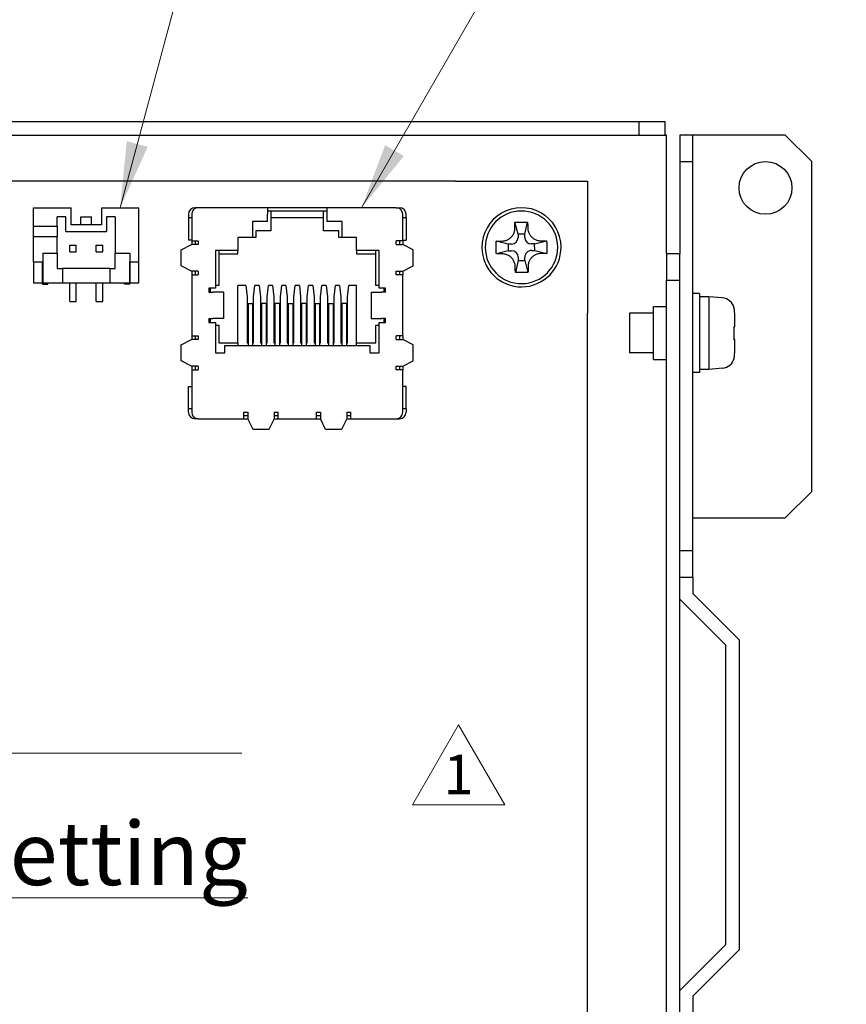
# Model space of a CAD drawing. Units: millimetres. Extents: x 23 to 826, y 21 to 577.
# Drawn here: x 670 to 733, y 289 to 363 of the extents above; entities that cross this region are included whole.
import ezdxf

# ---------------------------------------------------------------- set-up
doc = ezdxf.new("R2010")
doc.units = ezdxf.units.MM
doc.header["$LTSCALE"] = 2
for name, color, linetype, lineweight in [('Sketch Geometry(TDC)', 179, 'Continuous', 25), ('表示ｴｯｼﾞ(TDC)', 7, 'Continuous', 25), ('記号(TDC)', 7, 'Continuous', 18)]:
    doc.layers.add(name, color=color, linetype=linetype, lineweight=lineweight)
doc.styles.add('TDC', font='txt')
doc.styles.add('現在の視点-TDC', font='txt')
doc.dimstyles.new('TDC$7', dxfattribs={"dimscale": 2, "dimtxt": 2.4, "dimasz": 2.5, "dimexe": 1, "dimexo": 1, "dimgap": 0.4, "dimtad": 1, "dimrnd": 1e-08, "dimdsep": 46, "dimtxsty": 'TDC', "dimcen": 0.09, "dimdle": 10, "dimclrd": 179, "dimclre": 179, "dimclrt": 179, "dimazin": 2, "dimtfac": 0.625, "dimtmove": 0, "dimatfit": 3, "dimfxl": 1, "dimtolj": 1, "dimlwd": 9, "dimlwe": 9, "dimarcsym": 0})

# ---------------------------------------------------------------- blocks, each defined once
blk = doc.blocks.new('改訂記号_1_')
at = {"layer": 'Sketch Geometry(TDC)', "linetype": 'Continuous', "lineweight": 18}
for p, q in [((0, 1.516), (-1.75, -1.516)), ((1.75, -1.516), (0, 1.516)), ((-1.75, -1.516), (1.75, -1.516))]:
    blk.add_line(p, q, dxfattribs=at)
at = {"layer": '記号(TDC)', "color": 179, "insert": (0, -1.116), "char_height": 1.4986, "attachment_point": 8, "style": '現在の視点-TDC'}
blk.add_mtext('\\fMS Gothic|b0|i0;\\H1.4986;1', dxfattribs=at)

msp = doc.modelspace()

# ---------------------------------------------------------------- linework, layer by layer
at = {"layer": '表示ｴｯｼﾞ(TDC)'}
for p, q in [((717.44, 355.668), (650.54, 355.668)), ((719.44, 355.668), (717.44, 355.668)), ((717.44, 355.668), (717.44, 354.668)), ((719.44, 354.668), (719.44, 355.668)), ((650.54, 354.668), (717.44, 354.668)), ((717.44, 354.668), (719.44, 354.668)), ((719.54, 354.668), (719.44, 354.668)), ((719.54, 345.668), (719.54, 354.668)), ((720.54, 354.668), (720.54, 352.668)), ((721.54, 354.668), (720.54, 354.668)), ((721.54, 352.668), (721.54, 354.668)), ((728.54, 354.668), (721.54, 354.668)), ((728.54, 354.668), (730.54, 352.668)), ((720.54, 352.668), (721.54, 352.668)), ((720.54, 352.668), (720.54, 345.668)), ((721.54, 323.168), (721.54, 352.668)), ((730.54, 327.668), (730.54, 352.668)), ((703.54, 351.168), (593.54, 351.168)), ((703.54, 351.168), (713.54, 351.168)), ((713.54, 351.168), (713.54, 341.168)), ((671.54, 349.168), (674.39, 349.168)), ((671.54, 347.768), (671.54, 349.168)), ((674.39, 347.868), (674.39, 349.168)), ((676.69, 349.168), (679.54, 349.168)), ((676.69, 349.168), (676.69, 347.868)), ((679.54, 345.068), (679.54, 349.168)), ((683.29, 348.668), (683.29, 348.418)), ((683.54, 348.668), (683.54, 346.668)), ((684.04, 349.168), (683.79, 349.168)), ((689.29, 349.168), (684.04, 349.168)), ((693.79, 349.168), (689.29, 349.168)), ((689.29, 349.168), (689.29, 348.668)), ((689.54, 348.918), (689.29, 348.918)), ((689.29, 348.118), (689.29, 348.668)), ((693.54, 348.918), (689.54, 348.918)), ((689.54, 348.918), (689.54, 347.418)), ((693.79, 348.918), (693.54, 348.918)), ((693.54, 347.418), (693.54, 348.918)), ((699.04, 349.168), (693.79, 349.168)), ((693.79, 349.168), (693.79, 348.668)), ((693.79, 348.668), (693.79, 348.118)), ((699.04, 349.168), (699.29, 349.168)), ((699.54, 346.668), (699.54, 348.668)), ((699.79, 348.418), (699.79, 348.668)), ((671.54, 347.768), (673.34, 347.768)), ((671.54, 346.968), (671.54, 347.768)), ((673.34, 347.768), (673.34, 348.468)), ((673.99, 348.468), (673.34, 348.468)), ((673.34, 347.768), (673.34, 346.968)), ((673.99, 347.368), (673.99, 348.468)), ((676.69, 347.868), (674.39, 347.868)), ((675.14, 347.868), (675.14, 348.468)), ((675.14, 348.468), (675.94, 348.468)), ((675.94, 347.868), (675.94, 348.468)), ((677.09, 348.468), (677.09, 347.368)), ((677.74, 348.468), (677.09, 348.468)), ((677.74, 348.468), (677.74, 345.718)), ((683.29, 348.418), (683.29, 346.718)), ((683.29, 348.418), (683.54, 348.418)), ((689.29, 348.118), (688.14, 348.118)), ((688.14, 348.118), (688.14, 346.918)), ((689.54, 348.418), (693.54, 348.418)), ((694.94, 348.118), (693.79, 348.118)), ((694.94, 346.918), (694.94, 348.118)), ((699.54, 348.418), (699.79, 348.418)), ((699.79, 348.418), (699.79, 346.718)), ((708.282, 347.166), (708.048, 348.071)), ((708.782, 347.17), (709.001, 348.079)), ((673.99, 347.368), (677.09, 347.368)), ((688.39, 347.418), (688.39, 346.918)), ((689.54, 347.418), (688.39, 347.418)), ((694.69, 347.418), (693.54, 347.418)), ((694.69, 346.918), (694.69, 347.418)), ((708.782, 347.17), (708.282, 347.166)), ((708.282, 347.166), (708.284, 346.916)), ((708.784, 346.92), (708.782, 347.17)), ((673.34, 346.968), (671.54, 346.968)), ((671.54, 345.068), (671.54, 346.968)), ((673.34, 345.718), (673.34, 346.968)), ((674.29, 346.318), (674.79, 346.318)), ((674.29, 345.818), (674.29, 346.318)), ((674.79, 345.818), (674.79, 346.318)), ((676.29, 346.318), (676.79, 346.318)), ((676.29, 345.818), (676.29, 346.318)), ((676.79, 345.818), (676.79, 346.318)), ((682.74, 345.968), (683.53, 346.368)), ((683.54, 346.718), (683.29, 346.718)), ((683.53, 346.368), (683.549, 346.368)), ((683.54, 346.668), (683.54, 346.368)), ((683.54, 346.668), (684.04, 346.668)), ((684.04, 346.368), (683.549, 346.368)), ((683.79, 346.668), (683.79, 346.368)), ((684.04, 346.668), (684.04, 346.368)), ((687.04, 346.918), (687.04, 345.918)), ((688.14, 346.918), (687.04, 346.918)), ((688.39, 346.918), (688.14, 346.918)), ((694.94, 346.918), (694.69, 346.918)), ((696.04, 346.918), (694.94, 346.918)), ((696.04, 345.918), (696.04, 346.918)), ((699.04, 346.368), (699.04, 346.668)), ((699.54, 346.668), (699.04, 346.668)), ((699.04, 346.368), (699.53, 346.368)), ((699.29, 346.668), (699.29, 346.368)), ((699.549, 346.368), (699.53, 346.368)), ((699.54, 346.718), (699.79, 346.718)), ((699.54, 346.668), (699.54, 346.368)), ((700.34, 345.968), (699.549, 346.368)), ((707.538, 346.41), (706.629, 346.629)), ((707.788, 346.412), (707.538, 346.41)), ((707.538, 346.41), (707.542, 345.91)), ((709.538, 346.426), (709.288, 346.424)), ((709.538, 346.426), (710.443, 346.66)), ((709.542, 345.926), (709.538, 346.426)), ((672.24, 345.718), (672.24, 343.468)), ((672.24, 345.718), (673.34, 345.718)), ((673.34, 345.718), (673.34, 344.568)), ((674.29, 345.818), (674.79, 345.818)), ((676.29, 345.818), (676.79, 345.818)), ((677.74, 345.718), (678.84, 345.718)), ((677.74, 344.568), (677.74, 345.718)), ((678.84, 345.718), (678.84, 343.468)), ((682.74, 344.768), (682.74, 345.968)), ((687.04, 345.918), (685.34, 345.918)), ((685.34, 345.918), (685.34, 343.068)), ((685.59, 345.918), (685.59, 343.268)), ((685.59, 345.668), (687.04, 345.668)), ((687.04, 345.668), (687.04, 345.918)), ((697.74, 345.918), (696.04, 345.918)), ((696.04, 345.918), (696.04, 345.668)), ((696.04, 345.668), (697.49, 345.668)), ((697.49, 343.268), (697.49, 345.918)), ((697.74, 343.068), (697.74, 345.918)), ((700.34, 344.768), (700.34, 345.968)), ((707.542, 345.91), (706.637, 345.676)), ((707.542, 345.91), (707.792, 345.912)), ((709.292, 345.924), (709.542, 345.926)), ((709.542, 345.926), (710.45, 345.706)), ((719.54, 345.668), (719.54, 343.668)), ((720.54, 345.668), (719.54, 345.668)), ((720.54, 343.668), (720.54, 345.668)), ((671.54, 345.068), (672.24, 345.068)), ((671.54, 345.068), (671.54, 343.468)), ((672.235, 343.368), (672.235, 345.068)), ((678.84, 345.068), (679.54, 345.068)), ((678.845, 343.368), (678.845, 345.068)), ((679.54, 343.468), (679.54, 345.068)), ((708.298, 345.166), (708.078, 344.257)), ((708.296, 345.416), (708.298, 345.166)), ((708.298, 345.166), (708.798, 345.17)), ((708.798, 345.17), (708.796, 345.42)), ((708.798, 345.17), (709.032, 344.265)), ((673.34, 344.568), (673.74, 344.568)), ((677.34, 344.568), (673.74, 344.568)), ((673.74, 344.568), (673.74, 343.468)), ((677.34, 344.568), (677.34, 343.468)), ((677.34, 344.568), (677.74, 344.568)), ((683.53, 344.368), (682.74, 344.768)), ((683.549, 344.368), (683.53, 344.368)), ((683.54, 344.368), (683.54, 344.068)), ((683.54, 344.068), (684.04, 344.068)), ((683.54, 344.068), (683.54, 339.468)), ((684.04, 344.368), (683.549, 344.368)), ((683.79, 344.368), (683.79, 344.068)), ((684.04, 344.368), (684.04, 344.068)), ((699.04, 344.368), (699.53, 344.368)), ((699.04, 344.068), (699.04, 344.368)), ((699.54, 344.068), (699.04, 344.068)), ((699.29, 344.368), (699.29, 344.068)), ((699.53, 344.368), (699.549, 344.368)), ((699.54, 344.368), (699.54, 344.068)), ((699.54, 339.468), (699.54, 344.068)), ((699.549, 344.368), (700.34, 344.768)), ((671.54, 343.468), (672.235, 343.468)), ((672.235, 343.368), (672.64, 343.368)), ((672.24, 343.468), (673.74, 343.468)), ((672.64, 343.368), (672.64, 343.468)), ((673.74, 343.468), (677.34, 343.468)), ((674.29, 342.068), (674.29, 343.468)), ((674.79, 342.068), (674.79, 343.468)), ((676.29, 342.068), (676.29, 343.468)), ((676.79, 342.068), (676.79, 343.468)), ((677.34, 343.468), (678.84, 343.468)), ((678.44, 343.368), (678.44, 343.468)), ((678.845, 343.368), (678.44, 343.368)), ((678.845, 343.468), (679.54, 343.468)), ((719.54, 343.668), (720.54, 343.668)), ((719.54, 265.668), (719.54, 343.668)), ((720.54, 265.668), (720.54, 343.668)), ((685.34, 343.068), (684.84, 343.068)), ((684.84, 343.068), (684.84, 342.768)), ((684.84, 342.768), (685.14, 342.768)), ((684.94, 343.068), (684.94, 342.768)), ((685.584, 342.768), (685.14, 342.768)), ((685.59, 343.268), (685.34, 343.268)), ((685.94, 342.768), (685.584, 342.768)), ((685.94, 342.768), (685.94, 340.768)), ((687.04, 338.918), (687.04, 343.268)), ((687.634, 343.268), (687.04, 343.268)), ((687.634, 343.268), (687.734, 342.418)), ((688.234, 342.418), (688.334, 343.268)), ((688.65, 343.268), (688.334, 343.268)), ((688.65, 343.268), (688.75, 342.418)), ((689.25, 342.418), (689.35, 343.268)), ((689.666, 343.268), (689.35, 343.268)), ((689.666, 343.268), (689.766, 342.418)), ((690.266, 342.418), (690.366, 343.268)), ((690.682, 343.268), (690.366, 343.268)), ((690.682, 343.268), (690.782, 342.418)), ((691.282, 342.418), (691.382, 343.268)), ((691.698, 343.268), (691.382, 343.268)), ((691.698, 343.268), (691.798, 342.418)), ((692.298, 342.418), (692.398, 343.268)), ((692.714, 343.268), (692.398, 343.268)), ((692.714, 343.268), (692.814, 342.418)), ((693.314, 342.418), (693.414, 343.268)), ((693.73, 343.268), (693.414, 343.268)), ((693.73, 343.268), (693.83, 342.418)), ((694.33, 342.418), (694.43, 343.268)), ((694.746, 343.268), (694.43, 343.268)), ((694.746, 343.268), (694.846, 342.418)), ((695.346, 342.418), (695.446, 343.268)), ((696.04, 343.268), (695.446, 343.268)), ((696.04, 338.918), (696.04, 343.268)), ((697.14, 342.768), (697.495, 342.768)), ((697.14, 342.768), (697.14, 340.768)), ((697.74, 343.268), (697.49, 343.268)), ((697.495, 342.768), (697.94, 342.768)), ((698.24, 343.068), (697.74, 343.068)), ((698.24, 342.768), (697.94, 342.768)), ((698.14, 342.768), (698.14, 343.068)), ((698.24, 342.768), (698.24, 343.068)), ((722.04, 342.668), (721.54, 342.668)), ((722.04, 342.668), (722.04, 339.668)), ((674.29, 342.068), (674.79, 342.068)), ((676.29, 342.068), (676.79, 342.068)), ((687.734, 342.418), (687.734, 338.918)), ((687.809, 341.918), (688.159, 341.918)), ((687.809, 341.918), (687.809, 338.718)), ((688.159, 341.918), (688.159, 338.718)), ((688.234, 338.918), (688.234, 342.418)), ((688.75, 342.418), (688.75, 338.918)), ((688.825, 341.918), (688.825, 338.718)), ((689.175, 341.918), (688.825, 341.918)), ((689.175, 341.918), (689.175, 338.718)), ((689.25, 338.918), (689.25, 342.418)), ((689.766, 342.418), (689.766, 338.918)), ((690.191, 341.918), (689.841, 341.918)), ((689.841, 341.918), (689.841, 338.718)), ((690.191, 341.918), (690.191, 338.718)), ((690.266, 338.918), (690.266, 342.418)), ((690.782, 342.418), (690.782, 338.918)), ((690.857, 341.918), (690.857, 338.718)), ((690.857, 341.918), (691.207, 341.918)), ((691.207, 341.918), (691.207, 338.718)), ((691.282, 338.918), (691.282, 342.418)), ((691.798, 342.418), (691.798, 338.918)), ((691.873, 341.918), (691.873, 338.718)), ((692.223, 341.918), (691.873, 341.918)), ((692.223, 341.918), (692.223, 338.718)), ((692.298, 338.918), (692.298, 342.418)), ((692.814, 342.418), (692.814, 338.918)), ((692.889, 341.918), (693.239, 341.918)), ((692.889, 341.918), (692.889, 338.718)), ((693.239, 341.918), (693.239, 338.718)), ((693.314, 338.918), (693.314, 342.418)), ((693.83, 342.418), (693.83, 338.918)), ((693.905, 341.918), (694.255, 341.918)), ((693.905, 341.918), (693.905, 338.718)), ((694.255, 341.918), (694.255, 338.718)), ((694.33, 338.918), (694.33, 342.418)), ((694.846, 342.418), (694.846, 338.918)), ((695.271, 341.918), (694.921, 341.918)), ((694.921, 341.918), (694.921, 338.718)), ((695.271, 341.918), (695.271, 338.718)), ((695.346, 338.918), (695.346, 342.418)), ((722.74, 342.418), (722.04, 342.418)), ((722.74, 342.418), (722.74, 339.668)), ((723.784, 342.326), (722.74, 342.418)), ((713.54, 261.168), (713.54, 341.168)), ((716.74, 341.168), (716.74, 339.668)), ((718.54, 341.168), (716.74, 341.168)), ((718.54, 337.668), (718.54, 341.668)), ((718.54, 341.668), (719.54, 341.668)), ((724.65, 341.575), (724.664, 341.584)), ((684.84, 340.768), (684.84, 340.468)), ((684.84, 340.768), (685.14, 340.768)), ((684.84, 340.468), (685.34, 340.468)), ((684.94, 340.768), (684.94, 340.468)), ((685.584, 340.768), (685.14, 340.768)), ((685.34, 340.468), (685.34, 338.168)), ((685.94, 340.768), (685.584, 340.768)), ((697.14, 340.768), (697.495, 340.768)), ((697.495, 340.768), (697.94, 340.768)), ((697.74, 338.168), (697.74, 340.468)), ((697.74, 340.468), (698.24, 340.468)), ((698.24, 340.768), (697.94, 340.768)), ((698.14, 340.468), (698.14, 340.768)), ((698.24, 340.468), (698.24, 340.768)), ((685.34, 340.268), (685.59, 340.268)), ((685.59, 340.268), (685.59, 338.918)), ((697.49, 338.918), (697.49, 340.268)), ((697.49, 340.268), (697.74, 340.268)), ((716.74, 339.668), (716.74, 338.168)), ((722.04, 339.668), (722.04, 336.668)), ((722.74, 339.668), (722.74, 336.918)), ((724.65, 340.145), (724.696, 340.152)), ((724.696, 340.152), (724.704, 340.154)), ((682.74, 338.768), (683.53, 339.168)), ((683.53, 339.168), (683.549, 339.168)), ((683.54, 339.468), (683.54, 339.168)), ((683.54, 339.468), (684.04, 339.468)), ((684.04, 339.168), (683.549, 339.168)), ((683.79, 339.468), (683.79, 339.168)), ((684.04, 339.468), (684.04, 339.168)), ((685.59, 338.918), (687.04, 338.918)), ((687.04, 338.918), (687.04, 338.718)), ((687.734, 338.918), (687.809, 338.918)), ((688.159, 338.918), (688.234, 338.918)), ((688.75, 338.918), (688.825, 338.918)), ((689.175, 338.918), (689.25, 338.918)), ((689.766, 338.918), (689.841, 338.918)), ((690.191, 338.918), (690.266, 338.918)), ((690.782, 338.918), (690.857, 338.918)), ((691.207, 338.918), (691.282, 338.918)), ((691.798, 338.918), (691.873, 338.918)), ((692.223, 338.918), (692.298, 338.918)), ((692.814, 338.918), (692.889, 338.918)), ((693.239, 338.918), (693.314, 338.918)), ((693.83, 338.918), (693.905, 338.918)), ((694.255, 338.918), (694.33, 338.918)), ((694.846, 338.918), (694.921, 338.918)), ((695.271, 338.918), (695.346, 338.918)), ((696.04, 338.918), (697.49, 338.918)), ((696.04, 338.718), (696.04, 338.918)), ((699.04, 339.168), (699.04, 339.468)), ((699.54, 339.468), (699.04, 339.468)), ((699.04, 339.168), (699.53, 339.168)), ((699.29, 339.468), (699.29, 339.168)), ((699.549, 339.168), (699.53, 339.168)), ((699.54, 339.468), (699.54, 339.168)), ((700.34, 338.768), (699.549, 339.168)), ((724.696, 339.184), (724.65, 339.191)), ((724.704, 339.182), (724.696, 339.184)), ((682.74, 337.568), (682.74, 338.768)), ((685.34, 338.168), (686.04, 338.168)), ((686.04, 338.718), (697.04, 338.718)), ((686.04, 338.168), (686.04, 338.718)), ((697.04, 338.718), (697.04, 338.168)), ((697.04, 338.168), (697.74, 338.168)), ((700.34, 337.568), (700.34, 338.768)), ((718.54, 338.168), (716.74, 338.168)), ((683.53, 337.168), (682.74, 337.568)), ((699.549, 337.168), (700.34, 337.568)), ((718.54, 337.668), (719.54, 337.668)), ((724.664, 337.751), (724.65, 337.761)), ((683.549, 337.168), (683.53, 337.168)), ((683.54, 337.168), (683.54, 336.868)), ((683.54, 336.868), (684.04, 336.868)), ((683.54, 336.868), (683.54, 333.668)), ((684.04, 337.168), (683.549, 337.168)), ((683.79, 337.168), (683.79, 336.868)), ((684.04, 337.168), (684.04, 336.868)), ((699.04, 337.168), (699.53, 337.168)), ((699.04, 336.868), (699.04, 337.168)), ((699.54, 336.868), (699.04, 336.868)), ((699.29, 337.168), (699.29, 336.868)), ((699.53, 337.168), (699.549, 337.168)), ((699.54, 337.168), (699.54, 336.868)), ((699.54, 333.668), (699.54, 336.868)), ((722.04, 336.668), (721.54, 336.668)), ((722.74, 336.918), (722.04, 336.918)), ((723.784, 337.009), (722.74, 336.918)), ((683.29, 335.618), (683.54, 335.618)), ((683.29, 333.918), (683.29, 335.618)), ((699.79, 335.618), (699.54, 335.618)), ((699.79, 333.918), (699.79, 335.618)), ((683.29, 333.668), (683.29, 333.918)), ((683.54, 333.918), (683.29, 333.918)), ((687.49, 333.668), (687.79, 333.668)), ((687.49, 333.168), (687.49, 333.668)), ((687.79, 333.668), (687.79, 333.177)), ((689.79, 333.668), (690.09, 333.668)), ((689.79, 333.668), (689.79, 333.177)), ((690.09, 333.168), (690.09, 333.668)), ((692.99, 333.668), (693.29, 333.668)), ((692.99, 333.168), (692.99, 333.668)), ((693.29, 333.668), (693.29, 333.177)), ((695.29, 333.668), (695.59, 333.668)), ((695.29, 333.668), (695.29, 333.177)), ((695.59, 333.168), (695.59, 333.668)), ((699.79, 333.918), (699.54, 333.918)), ((699.79, 333.918), (699.79, 333.668)), ((684.04, 333.168), (683.79, 333.168)), ((684.04, 333.168), (687.49, 333.168)), ((687.49, 333.418), (687.79, 333.418)), ((687.49, 333.168), (687.79, 333.168)), ((687.79, 333.158), (687.79, 333.177)), ((688.19, 332.368), (687.79, 333.158)), ((689.79, 333.158), (689.39, 332.368)), ((689.79, 333.418), (690.09, 333.418)), ((689.79, 333.177), (689.79, 333.158)), ((689.79, 333.168), (690.09, 333.168)), ((690.09, 333.168), (692.99, 333.168)), ((692.99, 333.418), (693.29, 333.418)), ((692.99, 333.168), (693.29, 333.168)), ((693.29, 333.158), (693.29, 333.177)), ((693.69, 332.368), (693.29, 333.158)), ((695.29, 333.158), (694.89, 332.368)), ((695.29, 333.418), (695.59, 333.418)), ((695.29, 333.177), (695.29, 333.158)), ((695.29, 333.168), (695.59, 333.168)), ((695.59, 333.168), (699.04, 333.168)), ((699.04, 333.168), (699.29, 333.168)), ((689.39, 332.368), (688.19, 332.368)), ((694.89, 332.368), (693.69, 332.368)), ((730.54, 327.668), (728.54, 325.668)), ((721.54, 325.668), (728.54, 325.668)), ((721.54, 323.168), (720.54, 323.168)), ((721.54, 321.168), (721.54, 323.168)), ((720.54, 321.168), (721.54, 321.168)), ((721.54, 321.168), (721.54, 319.918)), ((724.04, 316.003), (720.54, 319.504)), ((721.54, 319.918), (725.04, 316.417)), ((725.04, 316.417), (725.04, 292.919)), ((724.04, 293.333), (724.04, 316.003)), ((720.54, 289.832), (724.04, 293.333)), ((725.04, 292.919), (721.54, 289.418)), ((721.54, 289.418), (721.54, 288.168))]:
    msp.add_line(p, q, dxfattribs=at)
msp.add_circle((727.04, 350.668), 2, dxfattribs=at)
for centre, radius, start, end in [((683.79, 348.668), 0.5, 90, 180), ((684.04, 348.668), 0.5, 90, 180), ((699.04, 348.668), 0.5, 0, 90), ((699.29, 348.668), 0.5, 0, 90), ((708.54, 346.168), 3, 0.46079, 180.46079), ((708.54, 346.168), 2.75, 90.46079, 180.46079), ((708.54, 346.168), 2.75, 0.46079, 90.46079), ((707.784, 346.912), 0.5, 270.46079, 0.46079), ((709.284, 346.924), 0.5, 180.46079, 270.46079), ((708.54, 346.168), 3, 180.46079, 0.46079), ((708.54, 346.168), 2.75, 180.46079, 270.46079), ((707.796, 345.412), 0.5, 0.46079, 90.46079), ((708.54, 346.168), 2.75, 270.46079, 0.46079), ((709.296, 345.424), 0.5, 90.46079, 180.46079), ((723.697, 341.33), 1, 14.71209, 85), ((723.697, 338.005), 1, 275, 345.28791), ((683.79, 333.668), 0.5, 180, 270), ((684.04, 333.668), 0.5, 180, 270), ((699.04, 333.668), 0.5, 270, 0), ((699.29, 333.668), 0.5, 270, 0)]:
    msp.add_arc(centre, radius, start, end, dxfattribs=at)
for points in [[(708.042, 347.808), (708.042, 347.853), (708.043, 347.942), (708.046, 348.028), (708.048, 348.071)], [(708.042, 347.621), (708.042, 347.651), (708.042, 347.713), (708.042, 347.776), (708.042, 347.808)], [(708.048, 348.071), (708.101, 348.074), (708.208, 348.078), (708.367, 348.082), (708.472, 348.084), (708.524, 348.084)], [(708.524, 348.084), (708.577, 348.085), (708.682, 348.085), (708.841, 348.083), (708.947, 348.08), (709.001, 348.079)], [(709.001, 348.079), (709.003, 348.036), (709.008, 347.949), (709.01, 347.86), (709.011, 347.816)], [(709.011, 347.816), (709.011, 347.783), (709.012, 347.72), (709.013, 347.659), (709.014, 347.629)], [(707.078, 346.642), (707.134, 346.643), (707.238, 346.654), (707.371, 346.69), (707.484, 346.737), (707.584, 346.793), (707.677, 346.86), (707.761, 346.936), (707.835, 347.02), (707.898, 347.111), (707.952, 347.211), (707.998, 347.325), (708.032, 347.46), (708.042, 347.565), (708.042, 347.621)], [(709.014, 347.629), (709.014, 347.574), (709.026, 347.471), (709.061, 347.337), (709.109, 347.223), (709.164, 347.124), (709.228, 347.035), (709.302, 346.952), (709.386, 346.877), (709.48, 346.811), (709.585, 346.754), (709.705, 346.707), (709.841, 346.674), (709.941, 346.665), (709.993, 346.665)], [(706.637, 345.676), (706.631, 345.782), (706.624, 345.993), (706.622, 346.312), (706.625, 346.523), (706.629, 346.629)], [(706.629, 346.629), (706.672, 346.632), (706.758, 346.636), (706.847, 346.638), (706.892, 346.639)], [(706.892, 346.639), (706.924, 346.639), (706.988, 346.641), (707.049, 346.641), (707.078, 346.642)], [(709.993, 346.665), (710.023, 346.665), (710.083, 346.665), (710.147, 346.665), (710.179, 346.665)], [(710.179, 346.665), (710.224, 346.665), (710.313, 346.664), (710.4, 346.662), (710.443, 346.66)], [(710.443, 346.66), (710.448, 346.554), (710.455, 346.342), (710.458, 346.024), (710.454, 345.812), (710.45, 345.706)], [(706.9, 345.67), (706.855, 345.67), (706.766, 345.671), (706.679, 345.674), (706.637, 345.676)], [(707.086, 345.67), (707.057, 345.67), (706.996, 345.67), (706.932, 345.67), (706.9, 345.67)], [(708.066, 344.707), (708.065, 344.762), (708.054, 344.865), (708.018, 344.998), (707.971, 345.112), (707.915, 345.212), (707.851, 345.301), (707.777, 345.384), (707.693, 345.458), (707.599, 345.525), (707.494, 345.582), (707.374, 345.629), (707.238, 345.662), (707.138, 345.67), (707.086, 345.67)], [(710.001, 345.694), (709.945, 345.693), (709.841, 345.681), (709.708, 345.646), (709.595, 345.599), (709.495, 345.543), (709.402, 345.476), (709.319, 345.4), (709.244, 345.315), (709.181, 345.224), (709.127, 345.125), (709.081, 345.011), (709.047, 344.876), (709.037, 344.771), (709.037, 344.714)], [(710.187, 345.697), (710.155, 345.696), (710.092, 345.695), (710.031, 345.694), (710.001, 345.694)], [(710.45, 345.706), (710.408, 345.704), (710.321, 345.7), (710.232, 345.697), (710.187, 345.697)], [(708.069, 344.52), (708.068, 344.552), (708.067, 344.615), (708.066, 344.677), (708.066, 344.707)], [(708.078, 344.257), (708.076, 344.3), (708.072, 344.386), (708.069, 344.475), (708.069, 344.52)], [(708.555, 344.252), (708.503, 344.251), (708.397, 344.251), (708.238, 344.253), (708.132, 344.255), (708.078, 344.257)], [(709.032, 344.265), (708.978, 344.262), (708.871, 344.258), (708.713, 344.253), (708.607, 344.252), (708.555, 344.252)], [(709.037, 344.528), (709.037, 344.483), (709.036, 344.394), (709.033, 344.308), (709.032, 344.265)], [(709.037, 344.714), (709.037, 344.684), (709.037, 344.623), (709.037, 344.56), (709.037, 344.528)], [(724.696, 341.312), (724.693, 341.357), (724.684, 341.445), (724.663, 341.532), (724.65, 341.575)], [(724.704, 341.125), (724.703, 341.155), (724.7, 341.217), (724.697, 341.28), (724.696, 341.312)], [(724.704, 340.154), (724.707, 340.154), (724.711, 340.165), (724.715, 340.199), (724.718, 340.245), (724.72, 340.3), (724.721, 340.367), (724.722, 340.442), (724.721, 340.526), (724.72, 340.617), (724.718, 340.715), (724.715, 340.829), (724.711, 340.964), (724.707, 341.069), (724.704, 341.125)], [(724.65, 339.191), (724.657, 339.297), (724.665, 339.509), (724.665, 339.827), (724.657, 340.039), (724.65, 340.145)], [(724.704, 338.211), (724.707, 338.266), (724.711, 338.368), (724.715, 338.503), (724.718, 338.617), (724.72, 338.717), (724.721, 338.807), (724.722, 338.89), (724.721, 338.965), (724.72, 339.033), (724.718, 339.091), (724.715, 339.139), (724.711, 339.172), (724.707, 339.182), (724.704, 339.182)], [(724.696, 338.024), (724.697, 338.056), (724.7, 338.119), (724.703, 338.18), (724.704, 338.211)], [(724.65, 337.761), (724.663, 337.804), (724.684, 337.89), (724.693, 337.979), (724.696, 338.024)]]:
    msp.add_open_spline(points, degree=3, dxfattribs=at)

# ---------------------------------------------------------------- block references
at = {"xscale": 2, "yscale": 2, "zscale": 2}
msp.add_blockref('改訂記号_1_', (703.766, 306.944), dxfattribs=at)

# ---------------------------------------------------------------- texts
at = {"layer": '記号(TDC)', "color": 179, "insert": (628.508, 312.753), "char_height": 4.8, "width": 59.86462, "attachment_point": 1, "line_spacing_factor": 1.265217, "style": 'TDC'}
msp.add_mtext('DIPSW\\P\\LSerial Mode Setting', dxfattribs=at)

# ---------------------------------------------------------------- leaders
at = {"layer": '記号(TDC)', "color": 179, "linetype": 'Continuous', "lineweight": 9, "annotation_type": 0, "has_hookline": 1, "hookline_direction": 0}
for points, text_width in [([(635.304, 347.368), (658.445, 433.732), (663.445, 434.322)], 46.173), ([(678.115, 349.168), (692.971, 404.59), (697.971, 404.59)], 45.783), ([(696.415, 349.168), (713.273, 378.367), (718.273, 378.367)], 24.219), ([(606.84, 296.779), (623.508, 307.83), (628.508, 307.83)], 58.818)]:
    msp.add_leader(points, dimstyle='TDC$7', override={"dimgap": 0, "dimtad": 1}, dxfattribs=dict(at, text_width=text_width))

doc.saveas('drawing.dxf')
